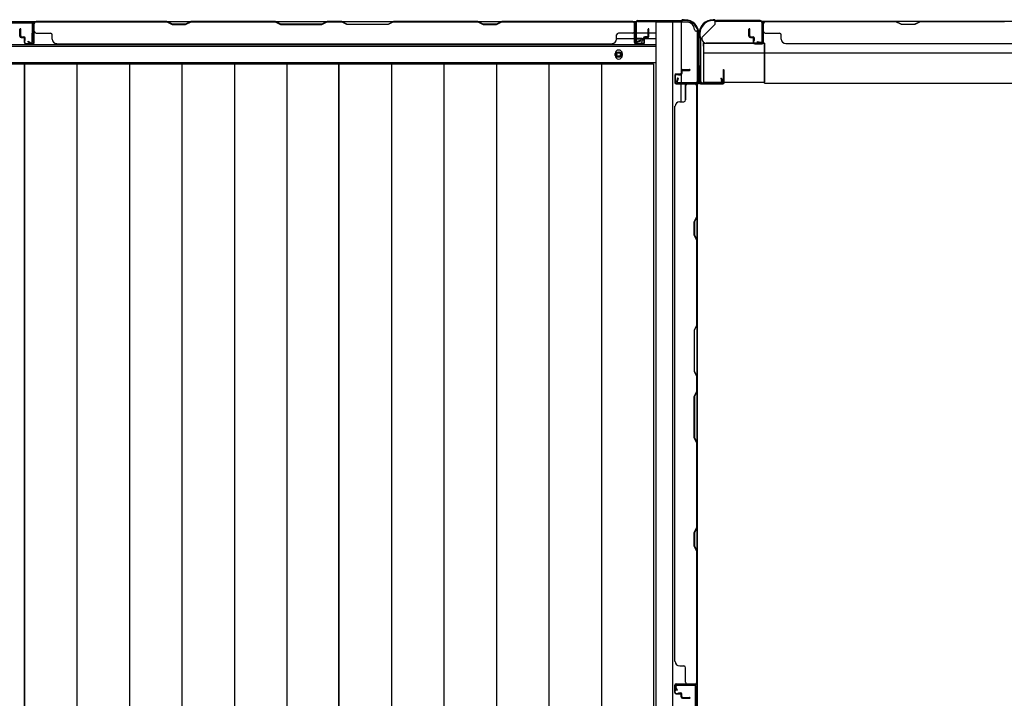
# Model space of a CAD drawing. Extents: x 543 to 20478, y 184 to 14052.
# Drawn here: x 4556 to 5653, y 7823 to 8580 of the extents above; entities that cross this region are included whole.
import ezdxf

# ---------------------------------------------------------------- set-up
doc = ezdxf.new("R2010")
doc.units = 0
doc.header["$LTSCALE"] = 50
doc.header["$MEASUREMENT"] = 0
for name, color, linetype in [('U1', 3, 'CONTINUOUS'), ('上枠', 3, 'CONTINUOUS'), ('下枠', 3, 'CONTINUOUS'), ('下枠側', 1, 'CONTINUOUS'), ('下枠後', 2, 'CONTINUOUS'), ('壁パネル', 2, 'CONTINUOUS'), ('床押さえ', 1, 'CONTINUOUS'), ('床板', 7, 'CONTINUOUS'), ('柱後', 3, 'CONTINUOUS'), ('間柱', 3, 'CONTINUOUS')]:
    doc.layers.add(name, color=color, linetype=linetype)

msp = doc.modelspace()

# ---------------------------------------------------------------- linework, layer by layer
at = {"layer": 'U1', "color": 3}
for p, q in [((5318.1, 8553.6), (5386.1, 8553.6)), ((5318.1, 8553.6), (5318.1, 8510.1)), ((5318.1, 8550.6), (5318.1, 8553.6)), ((5386.1, 8553.6), (5386.1, 8510.1)), ((5386.1, 8553.6), (5386.1, 8550.6)), ((5318.1, 8543.1), (5386.1, 8543.1)), ((5318.1, 8513.1), (5318.1, 8510.1)), ((5318.1, 8510.1), (5386.1, 8510.1)), ((5386.1, 8510.1), (5386.1, 8513.1))]:
    msp.add_line(p, q, dxfattribs=at)
at = {"layer": 'U1', "color": 2}
for p, q in [((5314.9, 8538.7), (5314.9, 8543.9)), ((5314.9, 8534.7), (5314.9, 8539.9))]:
    msp.add_line(p, q, dxfattribs=at)
at = {"layer": '上枠', "color": 2}
for p, q in [((5329.4, 8579.9), (5328.9, 8579.9)), ((5329.4, 8579.1), (5328.9, 8579.1)), ((5330.3, 8578.9), (5331.3, 8578.4)), ((5330.6, 8579.6), (5331.6, 8579.2)), ((5381.3, 8578.9), (5332.5, 8578.9)), ((5381.3, 8578.1), (5332.5, 8578.1)), ((5383.3, 8555.7), (5383.3, 8576.1)), ((5384.1, 8555.7), (5384.1, 8576.1)), ((5313.1, 8564.1), (5313.1, 8562.6)), ((5313.8, 8560.4), (5313.4, 8561.3)), ((5313.9, 8564.1), (5313.9, 8562.6)), ((5314.6, 8560.7), (5314.1, 8561.7)), ((5314.1, 8559.5), (5314.1, 8511.7)), ((5314.9, 8559.5), (5314.9, 8511.7)), ((5378.1, 8554.9), (5378.2, 8555.7)), ((5378.1, 8554.9), (5382, 8554)), ((5378.2, 8555.7), (5382.1, 8554.8)), ((5337.3, 8514.8), (5338.1, 8514.9)), ((5337.3, 8514.8), (5338.2, 8510.9)), ((5338.1, 8514.9), (5339, 8511)), ((5316.9, 8509.7), (5337.3, 8509.7)), ((5337.3, 8508.9), (5316.9, 8508.9))]:
    msp.add_line(p, q, dxfattribs=at)
at = {"layer": '上枠', "color": 0}
for p, q in [((5312.5, 8509.9), (5312.5, 8527.7)), ((5313.1, 8509.9), (5313.1, 8527.7)), ((5313.7, 8509.9), (5313.7, 8527.7)), ((5339.9, 8523.7), (5339.9, 8516.3)), ((5339.9, 8516.3), (5340.5, 8516.3)), ((5340.5, 8509.9), (5340.5, 8523.7)), ((5340.5, 8516.3), (5340.5, 8523.7)), ((5341.1, 8509.9), (5341.1, 8523.7)), ((5289.1, 8508.9), (5311.5, 8508.9)), ((5289.1, 8508.3), (5289.1, 8508.9)), ((5289.1, 8508.3), (5311.5, 8508.3)), ((5314.7, 8508.9), (5339.5, 8508.9)), ((5314.7, 8508.3), (5339.5, 8508.3))]:
    msp.add_line(p, q, dxfattribs=at)
at = {"layer": '上枠', "color": 2}
for centre, radius, start, end in [((5328.9, 8564.1), 15.8, 90, 180), ((5328.9, 8564.1), 15, 90, 180), ((5329.4, 8577.1), 2.8, 63.4349, 90), ((5329.4, 8577.1), 2, 63.4349, 90), ((5332.5, 8580.9), 2.8, 243.4349, 270), ((5332.5, 8580.9), 2, 243.4349, 270), ((5381.3, 8576.1), 2.8, 0, 90), ((5381.3, 8576.1), 2, 0, 90), ((5315.9, 8562.6), 2.8, 180, 206.5651), ((5312.1, 8559.5), 2, 0, 26.5651), ((5315.9, 8562.6), 2, 180, 206.5651), ((5312.1, 8559.5), 2.8, 0, 26.5651), ((5382.3, 8555.7), 1.8, 260.5377, 0), ((5382.3, 8555.7), 1, 260.5377, 0), ((5316.9, 8511.7), 2.8, 180, 270), ((5316.9, 8511.7), 2, 180, 270), ((5337.3, 8510.7), 1.8, 270, 9.4623), ((5337.3, 8510.7), 1, 270, 9.4623)]:
    msp.add_arc(centre, radius, start, end, dxfattribs=at)
at = {"layer": '上枠', "color": 0}
for centre, radius, start, end in [((5313.1, 8527.7), 0.6, 90, 180), ((5313.1, 8527.7), 0.6, 0, 90), ((5340.5, 8523.7), 0.6, 90, 180), ((5340.5, 8523.7), 0.6, 0, 90), ((5311.5, 8509.9), 1, 270, 0), ((5311.5, 8509.9), 1.6, 270, 0), ((5314.7, 8509.9), 1.6, 180, 270), ((5314.7, 8509.9), 1, 180, 270), ((5339.5, 8509.9), 1, 270, 0), ((5339.5, 8509.9), 1.6, 270, 0)]:
    msp.add_arc(centre, radius, start, end, dxfattribs=at)
at = {"layer": '下枠', "color": 6}
for p, q in [((5316.1, 8560.1), (5331.1, 8575.1)), ((5316.1, 8560.1), (5331.1, 8575.1)), ((5331.1, 8575.1), (5331.1, 8578.1)), ((7159.6, 8578.1), (5331.1, 8578.1)), ((5331.1, 8575.1), (5331.1, 8578.1)), ((5316.1, 8560.1), (5316.1, 8558.6)), ((5316.1, 8560.1), (5316.1, 8558.6)), ((5386.1, 8553.6), (5321.1, 8553.6)), ((5386.1, 8553.6), (5321.1, 8553.6)), ((5386.1, 8509.1), (5386.1, 8553.6)), ((5386.1, 8509.1), (5386.1, 8553.6)), ((5386.1, 8543.1), (7104.6, 8543.1)), ((5386.1, 8509.1), (7104.6, 8509.1))]:
    msp.add_line(p, q, dxfattribs=at)
msp.add_arc((5321.1, 8558.6), 5, 180, 270, dxfattribs=at)
msp.add_arc((5321.1, 8558.6), 5, 180, 270, dxfattribs=at)
at = {"layer": '下枠側'}
for p, q in [((5300.1, 8577.1), (5265.1, 8577.1)), ((5265.1, 8577.1), (5265.1, 6368.1)), ((5283.6, 8577.1), (5283.6, 6368.1)), ((5293.1, 8577.1), (5293.1, 8510.6)), ((5311.1, 8567.1), (5310.1, 8567.1)), ((5311.1, 8567.1), (5311.1, 6378.1)), ((5293.1, 8516.6), (5293.1, 8510.6)), ((5293.1, 8516.6), (5293.1, 8510.6)), ((5293.1, 8488.3), (5293.1, 8508.1)), ((5298.1, 8490.3), (5298.1, 8508.1)), ((5311.1, 8509.6), (5311.1, 8509.1)), ((5311.1, 8509.6), (5311.1, 8509.1))]:
    msp.add_line(p, q, dxfattribs=at)
for centre, radius, start, end in [((5300.1, 8569.1), 8, 0, 90), ((5310.1, 8569.1), 2, 180, 270)]:
    msp.add_arc(centre, radius, start, end, dxfattribs=at)
at = {"layer": '下枠後'}
for p, q in [((1766.2, 8578.1), (5242.9, 8578.1)), ((5241.1, 8574.1), (5241.1, 8555.1)), ((5242.6, 8575.1), (5242.1, 8575.1)), ((5243.6, 8569.8), (5243.6, 8574.1)), ((5243.6, 8568.8), (5243.6, 8569.8)), ((5221.3, 8559.1), (5241.1, 8559.1)), ((5243.6, 8559.1), (5243.6, 8568.8)), ((5243.6, 8565.1), (5264.1, 8565.1)), ((5249.6, 8559.1), (5243.6, 8559.1)), ((5243.6, 8559.1), (5243.6, 8558.1)), ((5249.6, 8555.1), (5249.6, 8559.1)), ((5250.1, 8559.1), (5264.1, 8559.1)), ((1745.1, 8550.6), (5264.1, 8550.6)), ((5243.1, 8553.1), (5247.6, 8553.1)), ((5243.1, 8553.1), (5247.6, 8553.1)), ((5249.6, 8558.1), (5243.6, 8558.1)), ((1745.1, 8532.1), (5264.1, 8532.1))]:
    msp.add_line(p, q, dxfattribs=at)
at = {"layer": '下枠後', "color": 4}
msp.add_circle((5223.6, 8541.1), 3, dxfattribs=at)
at = {"layer": '下枠後'}
msp.add_circle((5223.6, 8541.1), 2, dxfattribs=at)
for centre, radius, start, end in [((5242.1, 8574.1), 1, 90, 180), ((5242.6, 8574.1), 1, 0, 90), ((5243.1, 8555.1), 2, 180, 270), ((5247.6, 8555.1), 2, 270, 0)]:
    msp.add_arc(centre, radius, start, end, dxfattribs=at)
at = {"layer": '壁パネル'}
for p, q in [((4571.8, 8570.9), (4571.8, 8576.4)), ((4571.8, 8554.4), (4571.8, 8576.4)), ((4571.8, 8570.9), (4571.8, 8576.4)), ((4571.8, 8554.4), (4571.8, 8576.4)), ((4571.8, 8554.4), (4571.8, 8575.4)), ((4572.3, 8577.9), (5241.3, 8577.9)), ((4572.3, 8554.4), (4572.3, 8577.9)), ((4572.3, 8577.9), (5241.3, 8577.9)), ((4572.3, 8554.4), (4572.3, 8577.9)), ((4572.3, 8554.4), (4572.3, 8575.4)), ((4720.2, 8577.9), (4574.3, 8577.9)), ((4574.3, 8577.4), (4720, 8577.4)), ((4720, 8577.4), (4726, 8574.4)), ((4726.2, 8574.9), (4720.2, 8577.9)), ((4726, 8574.4), (4741, 8574.4)), ((4740.9, 8574.9), (4726.2, 8574.9)), ((4746.9, 8577.9), (4740.9, 8574.9)), ((4741, 8574.4), (4747, 8577.4)), ((4841, 8577.9), (4746.9, 8577.9)), ((4747, 8577.4), (4840.8, 8577.4)), ((4840.8, 8577.4), (4846.8, 8574.4)), ((4847, 8574.9), (4841, 8577.9)), ((4846.8, 8574.4), (4892.8, 8574.4)), ((4892.6, 8574.9), (4847, 8574.9)), ((4898.6, 8577.9), (4892.6, 8574.9)), ((4892.8, 8574.4), (4898.8, 8577.4)), ((4915, 8577.9), (4898.6, 8577.9)), ((4898.8, 8577.4), (4914.8, 8577.4)), ((4920.8, 8574.4), (4914.8, 8577.4)), ((4915, 8577.9), (4921, 8574.9)), ((4966.8, 8574.4), (4920.8, 8574.4)), ((4921, 8574.9), (4966.6, 8574.9)), ((4966.6, 8574.9), (4972.6, 8577.9)), ((4972.8, 8577.4), (4966.8, 8574.4)), ((5066.7, 8577.9), (4972.6, 8577.9)), ((4972.8, 8577.4), (5066.5, 8577.4)), ((5066.5, 8577.4), (5072.5, 8574.4)), ((5072.7, 8574.9), (5066.7, 8577.9)), ((5072.5, 8574.4), (5087.5, 8574.4)), ((5087.4, 8574.9), (5072.7, 8574.9)), ((5093.4, 8577.9), (5087.4, 8574.9)), ((5087.5, 8574.4), (5093.5, 8577.4)), ((5239.3, 8577.9), (5093.4, 8577.9)), ((5093.5, 8577.4), (5239.3, 8577.4)), ((5241.3, 8554.4), (5241.3, 8577.9)), ((5241.3, 8554.4), (5241.3, 8575.4)), ((5241.8, 8573.9), (5241.8, 8576.4)), ((5241.8, 8554.4), (5241.8, 8576.4)), ((5241.8, 8554.4), (5241.8, 8575.4)), ((5384.3, 8554.4), (5384.3, 8576.4)), ((5384.3, 8573.9), (5384.3, 8576.4)), ((5384.3, 8554.4), (5384.3, 8575.4)), ((6053.8, 8577.9), (5384.8, 8577.9)), ((5384.8, 8554.4), (5384.8, 8577.9)), ((6053.8, 8577.9), (5384.8, 8577.9)), ((5384.8, 8554.4), (5384.8, 8575.4)), ((5386.8, 8577.9), (5532.8, 8577.9)), ((5532.6, 8577.4), (5386.8, 8577.4)), ((5538.6, 8574.4), (5532.6, 8577.4)), ((5532.8, 8577.9), (5538.8, 8574.9)), ((5553.6, 8574.4), (5538.6, 8574.4)), ((5538.8, 8574.9), (5553.4, 8574.9)), ((5553.4, 8574.9), (5559.4, 8577.9)), ((5559.6, 8577.4), (5553.6, 8574.4)), ((5559.4, 8577.9), (5653.5, 8577.9)), ((5653.3, 8577.4), (5559.6, 8577.4)), ((4556.1, 8561.4), (4556.1, 8569.4)), ((4556.3, 8561.4), (4556.3, 8569.4)), ((4556.3, 8561.4), (4556.3, 8569.4)), ((4556.8, 8561.4), (4556.8, 8569.4)), ((4556.8, 8561.4), (4556.8, 8569.4)), ((4557.3, 8561.9), (4557.3, 8569.4)), ((4557.3, 8561.9), (4557.3, 8569.4)), ((4557.8, 8560.4), (4560.8, 8560.4)), ((4557.8, 8560.4), (4560.8, 8560.4)), ((4557.8, 8559.9), (4560.3, 8559.9)), ((4557.8, 8559.9), (4560.3, 8559.9)), ((4558.3, 8560.9), (4560.8, 8560.9)), ((4558.3, 8560.9), (4560.8, 8560.9)), ((4561.3, 8554.4), (4561.3, 8558.9)), ((4561.3, 8554.4), (4561.3, 8558.9)), ((4561.8, 8554.4), (4561.8, 8559.4)), ((4561.8, 8554.4), (4561.8, 8559.4)), ((4562.3, 8556.9), (4562.3, 8559.4)), ((4562.3, 8556.9), (4562.3, 8559.4)), ((4574.3, 8564.9), (4590.3, 8564.9)), ((4592.3, 8558.4), (4592.3, 8562.9)), ((5221.3, 8558.4), (5221.3, 8562.9)), ((5239.3, 8564.9), (5223.3, 8564.9)), ((5251.3, 8556.9), (5251.3, 8559.4)), ((5251.3, 8556.9), (5251.3, 8559.4)), ((5251.8, 8554.4), (5251.8, 8559.4)), ((5251.8, 8554.4), (5251.8, 8559.4)), ((5252.3, 8554.4), (5252.3, 8558.9)), ((5252.3, 8554.4), (5252.3, 8558.9)), ((5255.3, 8560.9), (5252.8, 8560.9)), ((5255.3, 8560.9), (5252.8, 8560.9)), ((5255.8, 8560.4), (5252.8, 8560.4)), ((5255.8, 8560.4), (5252.8, 8560.4)), ((5255.8, 8559.9), (5253.3, 8559.9)), ((5255.8, 8559.9), (5253.3, 8559.9)), ((5256.3, 8561.9), (5256.3, 8569.4)), ((5256.3, 8561.9), (5256.3, 8569.4)), ((5256.8, 8561.4), (5256.8, 8569.4)), ((5256.8, 8561.4), (5256.8, 8569.4)), ((5257.3, 8561.4), (5257.3, 8569.4)), ((5257.3, 8561.4), (5257.3, 8569.4)), ((5368.8, 8561.4), (5368.8, 8569.4)), ((5368.8, 8561.4), (5368.8, 8569.4)), ((5369.3, 8561.4), (5369.3, 8569.4)), ((5369.3, 8561.4), (5369.3, 8569.4)), ((5369.8, 8561.9), (5369.8, 8569.4)), ((5369.8, 8561.9), (5369.8, 8569.4)), ((5370.3, 8560.4), (5373.3, 8560.4)), ((5370.3, 8560.4), (5373.3, 8560.4)), ((5370.3, 8559.9), (5372.8, 8559.9)), ((5370.3, 8559.9), (5372.8, 8559.9)), ((5370.8, 8560.9), (5373.3, 8560.9)), ((5370.8, 8560.9), (5373.3, 8560.9)), ((5373.8, 8554.4), (5373.8, 8558.9)), ((5373.8, 8554.4), (5373.8, 8558.9)), ((5374.3, 8554.4), (5374.3, 8559.4)), ((5374.3, 8554.4), (5374.3, 8559.4)), ((5374.8, 8556.9), (5374.8, 8559.4)), ((5374.8, 8556.9), (5374.8, 8559.4)), ((5386.8, 8564.9), (5402.8, 8564.9)), ((5404.8, 8558.4), (5404.8, 8562.9)), ((4561.8, 8556.9), (4562.3, 8556.9)), ((4561.8, 8556.9), (4562.3, 8556.9)), ((4562.8, 8553.4), (4570.8, 8553.4)), ((4562.8, 8553.4), (4570.8, 8553.4)), ((4562.8, 8553.4), (4570.8, 8553.4)), ((4562.8, 8552.9), (4570.8, 8552.9)), ((4562.8, 8552.9), (4570.8, 8552.9)), ((4562.8, 8552.9), (4570.8, 8552.9)), ((4597.3, 8553.4), (4597.3, 8552.9)), ((4597.3, 8552.9), (5216.3, 8552.9)), ((5216.3, 8553.4), (5216.3, 8552.9)), ((5250.8, 8553.4), (5242.8, 8553.4)), ((5250.8, 8553.4), (5242.8, 8553.4)), ((5250.8, 8552.9), (5242.8, 8552.9)), ((5250.8, 8552.9), (5242.8, 8552.9)), ((5251.8, 8556.9), (5251.3, 8556.9)), ((5251.8, 8556.9), (5251.3, 8556.9)), ((5374.3, 8556.9), (5374.8, 8556.9)), ((5374.3, 8556.9), (5374.8, 8556.9)), ((5375.3, 8553.4), (5383.3, 8553.4)), ((5375.3, 8553.4), (5383.3, 8553.4)), ((5375.3, 8552.9), (5383.3, 8552.9)), ((5375.3, 8552.9), (5383.3, 8552.9)), ((5409.8, 8553.4), (5409.8, 8552.9)), ((6028.8, 8552.9), (5409.8, 8552.9)), ((5286.1, 8517.9), (5286.1, 8509.9)), ((5286.1, 8517.9), (5286.1, 8509.9)), ((5286.1, 8517.9), (5286.1, 8509.9)), ((5286.1, 8517.9), (5286.1, 8509.9)), ((5286.6, 8517.9), (5286.6, 8509.9)), ((5286.6, 8517.9), (5286.6, 8509.9)), ((5286.6, 8517.9), (5286.6, 8509.9)), ((5286.6, 8517.9), (5286.6, 8509.9)), ((5287.6, 8519.4), (5292.1, 8519.4)), ((5287.6, 8519.4), (5292.1, 8519.4)), ((5287.6, 8518.9), (5292.6, 8518.9)), ((5287.6, 8518.9), (5292.6, 8518.9)), ((5290.1, 8518.9), (5290.1, 8518.4)), ((5290.1, 8518.9), (5290.1, 8518.4)), ((5290.1, 8518.4), (5292.6, 8518.4)), ((5290.1, 8518.4), (5292.6, 8518.4)), ((5293.1, 8522.9), (5293.1, 8520.4)), ((5293.1, 8522.9), (5293.1, 8520.4)), ((5293.6, 8522.9), (5293.6, 8519.9)), ((5293.6, 8522.9), (5293.6, 8519.9)), ((5294.1, 8522.4), (5294.1, 8519.9)), ((5294.1, 8522.4), (5294.1, 8519.9)), ((5294.6, 8524.4), (5302.6, 8524.4)), ((5294.6, 8524.4), (5302.6, 8524.4)), ((5294.6, 8523.9), (5302.6, 8523.9)), ((5294.6, 8523.9), (5302.6, 8523.9)), ((5295.1, 8523.4), (5302.6, 8523.4)), ((5295.1, 8523.4), (5302.6, 8523.4)), ((5287.6, 8508.9), (5308.6, 8508.9)), ((5287.6, 8508.9), (5308.6, 8508.9)), ((5287.6, 8508.9), (5309.6, 8508.9)), ((5287.6, 8508.9), (5309.6, 8508.9)), ((5287.6, 8508.4), (5308.6, 8508.4)), ((5287.6, 8508.4), (5308.6, 8508.4)), ((5287.6, 8508.4), (5311.1, 8508.4)), ((5287.6, 8508.4), (5311.1, 8508.4)), ((5298.1, 8506.4), (5298.1, 8490.4)), ((5304, 8508.9), (5309.6, 8508.9)), ((5304, 8508.9), (5309.6, 8508.9)), ((5310.6, 8360.7), (5310.6, 8506.4)), ((5311.1, 7839.4), (5311.1, 8508.4)), ((5311.1, 7839.4), (5311.1, 8508.4)), ((5311.1, 8506.4), (5311.1, 8360.5)), ((5286.1, 7864.4), (5286.1, 8483.4)), ((5286.6, 8483.4), (5286.1, 8483.4)), ((5291.6, 8488.4), (5296.1, 8488.4)), ((5307.6, 8354.7), (5310.6, 8360.7)), ((5307.6, 8339.7), (5307.6, 8354.7)), ((5311.1, 8360.5), (5308.1, 8354.5)), ((5308.1, 8354.5), (5308.1, 8339.9)), ((5310.6, 8333.7), (5307.6, 8339.7)), ((5308.1, 8339.9), (5311.1, 8333.9)), ((5310.6, 8239.9), (5310.6, 8333.7)), ((5311.1, 8333.9), (5311.1, 8239.8)), ((5310.6, 8239.9), (5307.6, 8233.9)), ((5307.6, 8233.9), (5307.6, 8187.9)), ((5308.1, 8233.8), (5311.1, 8239.8)), ((5308.1, 8188.1), (5308.1, 8233.8)), ((5307.6, 8187.9), (5310.6, 8181.9)), ((5311.1, 8182.1), (5308.1, 8188.1)), ((5310.6, 8165.9), (5310.6, 8181.9)), ((5311.1, 8182.1), (5311.1, 8165.8)), ((5307.6, 8159.9), (5310.6, 8165.9)), ((5311.1, 8165.8), (5308.1, 8159.8)), ((5307.6, 8113.9), (5307.6, 8159.9)), ((5308.1, 8159.8), (5308.1, 8114.1)), ((5310.6, 8107.9), (5307.6, 8113.9)), ((5308.1, 8114.1), (5311.1, 8108.1)), ((5310.6, 8014.2), (5310.6, 8107.9)), ((5311.1, 8108.1), (5311.1, 8014)), ((5307.6, 8008.2), (5310.6, 8014.2)), ((5311.1, 8014), (5308.1, 8008)), ((5307.6, 7993.2), (5307.6, 8008.2)), ((5308.1, 8008), (5308.1, 7993.4)), ((5310.6, 7987.2), (5307.6, 7993.2)), ((5308.1, 7993.4), (5311.1, 7987.4)), ((5310.6, 7841.4), (5310.6, 7987.2)), ((5311.1, 7987.4), (5311.1, 7841.4)), ((5291.6, 7859.4), (5296.1, 7859.4)), ((5298.1, 7841.4), (5298.1, 7857.4)), ((5286.1, 7829.9), (5286.1, 7837.9)), ((5286.1, 7829.9), (5286.1, 7837.9)), ((5286.1, 7829.9), (5286.1, 7837.9)), ((5286.6, 7829.9), (5286.6, 7837.9)), ((5286.6, 7829.9), (5286.6, 7837.9)), ((5286.6, 7829.9), (5286.6, 7837.9)), ((5287.6, 7839.4), (5308.6, 7839.4)), ((5287.6, 7839.4), (5308.6, 7839.4)), ((5287.6, 7839.4), (5311.1, 7839.4)), ((5287.6, 7838.9), (5308.6, 7838.9)), ((5287.6, 7838.9), (5308.6, 7838.9)), ((5287.6, 7838.9), (5309.6, 7838.9)), ((5307, 7838.9), (5309.6, 7838.9)), ((5287.6, 7828.9), (5292.6, 7828.9)), ((5287.6, 7828.9), (5292.6, 7828.9)), ((5287.6, 7828.4), (5292.1, 7828.4)), ((5287.6, 7828.4), (5292.1, 7828.4)), ((5290.1, 7829.4), (5292.6, 7829.4)), ((5290.1, 7828.9), (5290.1, 7829.4)), ((5290.1, 7828.9), (5290.1, 7829.4)), ((5290.1, 7829.4), (5292.6, 7829.4)), ((5293.1, 7824.9), (5293.1, 7827.4)), ((5293.1, 7824.9), (5293.1, 7827.4)), ((5293.6, 7824.9), (5293.6, 7827.9)), ((5293.6, 7824.9), (5293.6, 7827.9)), ((5294.1, 7825.4), (5294.1, 7827.9)), ((5294.1, 7825.4), (5294.1, 7827.9)), ((5294.6, 7823.9), (5302.6, 7823.9)), ((5294.6, 7823.9), (5302.6, 7823.9)), ((5295.1, 7824.4), (5302.6, 7824.4)), ((5295.1, 7824.4), (5302.6, 7824.4)), ((5294.6, 7823.4), (5302.6, 7823.4)), ((5294.6, 7823.4), (5302.6, 7823.4))]:
    msp.add_line(p, q, dxfattribs=at)
for centre, radius, start, end in [((4556.8, 8569.4), 0.5, 0, 180), ((4556.8, 8569.4), 0.5, 0, 180), ((4574.3, 8575.4), 2.5, 90, 180), ((4573.3, 8576.4), 1.5, 131.8103, 180), ((4573.3, 8576.4), 1.5, 131.8103, 180), ((4574.3, 8575.4), 2, 90, 180), ((4749.7, 8576.8), 0.6, 90, 116.5651), ((5239.3, 8575.4), 2.5, 0, 90), ((5239.3, 8575.4), 2, 0, 90), ((5240.3, 8576.4), 1.5, 0, 48.1897), ((5256.8, 8569.4), 0.5, 0, 180), ((5256.8, 8569.4), 0.5, 0, 180), ((5369.3, 8569.4), 0.5, 0, 180), ((5369.3, 8569.4), 0.5, 0, 180), ((5386.8, 8575.4), 2.5, 90, 180), ((5385.8, 8576.4), 1.5, 131.8103, 180), ((5386.8, 8575.4), 2, 90, 180), ((4557.8, 8561.4), 1.5, 180, 270), ((4557.8, 8561.4), 1.5, 180, 270), ((4558.3, 8561.9), 1.5, 180, 270), ((4558.3, 8561.9), 1.5, 180, 270), ((4557.8, 8561.4), 1, 180, 270), ((4557.8, 8561.4), 1, 180, 270), ((4558.3, 8561.9), 1, 180, 270), ((4558.3, 8561.9), 1, 180, 270), ((4560.3, 8558.9), 1.5, 0, 90), ((4560.3, 8558.9), 1.5, 0, 90), ((4560.3, 8558.9), 1, 0, 90), ((4560.3, 8558.9), 1, 0, 90), ((4560.8, 8559.4), 1.5, 0, 90), ((4560.8, 8559.4), 1.5, 0, 90), ((4560.8, 8559.4), 1, 0, 90), ((4560.8, 8559.4), 1, 0, 90), ((4574.3, 8566.9), 2, 180, 270), ((4574.3, 8566.9), 2, 180, 270), ((4590.3, 8562.9), 2, 0, 90), ((5223.3, 8562.9), 2, 90, 180), ((5239.3, 8566.9), 2, 270, 0), ((5252.8, 8559.4), 1.5, 90, 180), ((5252.8, 8559.4), 1.5, 90, 180), ((5253.3, 8558.9), 1.5, 90, 180), ((5252.8, 8559.4), 1, 90, 180), ((5253.3, 8558.9), 1.5, 90, 180), ((5252.8, 8559.4), 1, 90, 180), ((5253.3, 8558.9), 1, 90, 180), ((5253.3, 8558.9), 1, 90, 180), ((5255.3, 8561.9), 1, 270, 0), ((5255.3, 8561.9), 1.5, 270, 0), ((5255.3, 8561.9), 1, 270, 0), ((5255.3, 8561.9), 1.5, 270, 0), ((5255.8, 8561.4), 1, 270, 0), ((5255.8, 8561.4), 1.5, 270, 0), ((5255.8, 8561.4), 1, 270, 0), ((5255.8, 8561.4), 1.5, 270, 0), ((5370.3, 8561.4), 1.5, 180, 270), ((5370.3, 8561.4), 1.5, 180, 270), ((5370.8, 8561.9), 1.5, 180, 270), ((5370.8, 8561.9), 1.5, 180, 270), ((5370.3, 8561.4), 1, 180, 270), ((5370.3, 8561.4), 1, 180, 270), ((5370.8, 8561.9), 1, 180, 270), ((5370.8, 8561.9), 1, 180, 270), ((5372.8, 8558.9), 1.5, 0, 90), ((5372.8, 8558.9), 1.5, 0, 90), ((5372.8, 8558.9), 1, 0, 90), ((5372.8, 8558.9), 1, 0, 90), ((5373.3, 8559.4), 1.5, 0, 90), ((5373.3, 8559.4), 1.5, 0, 90), ((5373.3, 8559.4), 1, 0, 90), ((5373.3, 8559.4), 1, 0, 90), ((5386.8, 8566.9), 2, 180, 270), ((5402.8, 8562.9), 2, 0, 90), ((4562.8, 8554.4), 1.5, 180, 270), ((4562.8, 8554.4), 1.5, 180, 270), ((4562.8, 8554.4), 1, 180, 270), ((4562.8, 8554.4), 1, 180, 270), ((4570.8, 8554.4), 1, 270, 0), ((4570.8, 8554.4), 1.5, 270, 0), ((4570.8, 8554.4), 1, 270, 0), ((4570.8, 8554.4), 1.5, 270, 0), ((4570.8, 8554.4), 1, 270, 0), ((4570.8, 8554.4), 1.5, 270, 0), ((4597.3, 8558.4), 5, 180, 270), ((5216.3, 8558.4), 5, 270, 0), ((5242.8, 8554.4), 1.5, 180, 270), ((5242.8, 8554.4), 1.5, 180, 270), ((5242.8, 8554.4), 1, 180, 270), ((5242.8, 8554.4), 1, 180, 270), ((5250.8, 8554.4), 1, 270, 0), ((5250.8, 8554.4), 1.5, 270, 0), ((5250.8, 8554.4), 1, 270, 0), ((5250.8, 8554.4), 1.5, 270, 0), ((5375.3, 8554.4), 1.5, 180, 270), ((5375.3, 8554.4), 1.5, 180, 270), ((5375.3, 8554.4), 1, 180, 270), ((5375.3, 8554.4), 1, 180, 270), ((5383.3, 8554.4), 1.5, 270, 0), ((5383.3, 8554.4), 1, 270, 0), ((5383.3, 8554.4), 1.5, 270, 0), ((5383.3, 8554.4), 1, 270, 0), ((5409.8, 8558.4), 5, 180, 270), ((5287.6, 8517.9), 1.5, 90, 180), ((5287.6, 8517.9), 1.5, 90, 180), ((5287.6, 8517.9), 1, 90, 180), ((5287.6, 8517.9), 1, 90, 180), ((5292.1, 8520.4), 1, 270, 0), ((5292.1, 8520.4), 1.5, 270, 0), ((5292.1, 8520.4), 1, 270, 0), ((5292.1, 8520.4), 1.5, 270, 0), ((5292.6, 8519.9), 1, 270, 0), ((5292.6, 8519.9), 1.5, 270, 0), ((5292.6, 8519.9), 1, 270, 0), ((5292.6, 8519.9), 1.5, 270, 0), ((5294.6, 8522.9), 1.5, 90, 180), ((5294.6, 8522.9), 1.5, 90, 180), ((5294.6, 8522.9), 1, 90, 180), ((5295.1, 8522.4), 1.5, 90, 180), ((5294.6, 8522.9), 1, 90, 180), ((5295.1, 8522.4), 1.5, 90, 180), ((5295.1, 8522.4), 1, 90, 180), ((5295.1, 8522.4), 1, 90, 180), ((5302.6, 8523.9), 0.5, 270, 90), ((5302.6, 8523.9), 0.5, 270, 90), ((5287.6, 8509.9), 1.5, 180, 270), ((5287.6, 8509.9), 1.5, 180, 270), ((5287.6, 8509.9), 1.5, 180, 270), ((5287.6, 8509.9), 1.5, 180, 270), ((5287.6, 8509.9), 1, 180, 270), ((5287.6, 8509.9), 1, 180, 270), ((5287.6, 8509.9), 1, 180, 270), ((5287.6, 8509.9), 1, 180, 270), ((5300.1, 8506.4), 2, 90, 180), ((5308.6, 8506.4), 2.5, 0, 90), ((5308.6, 8506.4), 2, 0, 90), ((5309.6, 8507.4), 1.5, 41.8103, 90), ((5309.6, 8507.4), 1.5, 41.8103, 90), ((5291.6, 8483.4), 5, 90, 180), ((5296.1, 8490.4), 2, 270, 0), ((5310, 8016.8), 0.6, 333.4349, 0), ((5291.6, 7864.4), 5, 180, 270), ((5296.1, 7857.4), 2, 0, 90), ((5287.6, 7837.9), 1.5, 90, 180), ((5287.6, 7837.9), 1.5, 90, 180), ((5287.6, 7837.9), 1.5, 90, 180), ((5287.6, 7837.9), 1, 90, 180), ((5287.6, 7837.9), 1, 90, 180), ((5287.6, 7837.9), 1, 90, 180), ((5300.1, 7841.4), 2, 180, 270), ((5308.6, 7841.4), 2.5, 270, 0), ((5308.6, 7841.4), 2, 270, 0), ((5309.6, 7840.4), 1.5, 270, 318.1897), ((5287.6, 7829.9), 1.5, 180, 270), ((5287.6, 7829.9), 1.5, 180, 270), ((5287.6, 7829.9), 1, 180, 270), ((5287.6, 7829.9), 1, 180, 270), ((5292.1, 7827.4), 1.5, 0, 90), ((5292.1, 7827.4), 1.5, 0, 90), ((5292.1, 7827.4), 1, 0, 90), ((5292.1, 7827.4), 1, 0, 90), ((5292.6, 7827.9), 1.5, 0, 90), ((5292.6, 7827.9), 1.5, 0, 90), ((5292.6, 7827.9), 1, 0, 90), ((5292.6, 7827.9), 1, 0, 90), ((5294.6, 7824.9), 1.5, 180, 270), ((5294.6, 7824.9), 1.5, 180, 270), ((5295.1, 7825.4), 1.5, 180, 270), ((5295.1, 7825.4), 1.5, 180, 270), ((5294.6, 7824.9), 1, 180, 270), ((5294.6, 7824.9), 1, 180, 270), ((5295.1, 7825.4), 1, 180, 270), ((5295.1, 7825.4), 1, 180, 270), ((5302.6, 7823.9), 0.5, 270, 90), ((5302.6, 7823.9), 0.5, 270, 90)]:
    msp.add_arc(centre, radius, start, end, dxfattribs=at)
at = {"layer": '床押さえ'}
for p, q in [((1745.1, 8552.1), (5264.1, 8552.1)), ((5219.6, 8540.1), (5219.6, 8542.1)), ((5227.6, 8542.1), (5227.6, 8540.1))]:
    msp.add_line(p, q, dxfattribs=at)
for centre, start, end in [((5223.6, 8542.1), 0, 180), ((5223.6, 8540.1), 180, 0)]:
    msp.add_arc(centre, 4, start, end, dxfattribs=at)
at = {"layer": '床板'}
for p, q in [((4210.8, 8530.9), (4561.3, 8530.9)), ((4561.3, 8530.9), (4561.3, 6495.9)), ((4561.3, 6495.9), (4561.3, 8530.9)), ((4561.3, 8530.9), (4911.8, 8530.9)), ((4619.8, 8530.9), (4619.8, 6495.9)), ((4678.3, 8530.9), (4678.3, 6495.9)), ((4736.8, 8530.9), (4736.8, 6495.9)), ((4795.3, 8530.9), (4795.3, 6495.9)), ((4853.8, 8530.9), (4853.8, 6495.9)), ((4911.8, 8530.9), (4911.8, 6495.9)), ((4911.8, 6495.9), (4911.8, 8530.9)), ((4911.8, 8530.9), (5262.3, 8530.9)), ((4970.3, 8530.9), (4970.3, 6495.9)), ((5028.8, 8530.9), (5028.8, 6495.9)), ((5087.3, 8530.9), (5087.3, 6495.9)), ((5145.8, 8530.9), (5145.8, 6495.9)), ((5204.3, 8530.9), (5204.3, 6495.9)), ((5262.3, 8530.9), (5262.3, 6495.9))]:
    msp.add_line(p, q, dxfattribs=at)
at = {"layer": '柱後'}
for p, q in [((5242.1, 8576.1), (5242.1, 8556.7)), ((5242.9, 8576.1), (5242.9, 8556.7)), ((5242.9, 8560.7), (5242.9, 8571.2)), ((5244.9, 8578.9), (5292.6, 8578.9)), ((5244.9, 8578.1), (5292.6, 8578.1)), ((5294.5, 8579.6), (5293.5, 8579.2)), ((5294.8, 8578.9), (5293.8, 8578.4)), ((5295.7, 8579.9), (5297.3, 8579.9)), ((5297.3, 8579.1), (5295.7, 8579.1)), ((5311.3, 8559.5), (5311.3, 8511.7)), ((5312, 8561.7), (5311.6, 8560.7)), ((5312.1, 8559.5), (5312.1, 8511.7)), ((5312.3, 8564.1), (5312.3, 8562.6)), ((5312.8, 8561.3), (5312.3, 8560.4)), ((5313.1, 8562.6), (5313.1, 8564.1)), ((5247.6, 8556.7), (5244.1, 8555.8)), ((5247.8, 8556), (5244.3, 8555)), ((5289.1, 8514.6), (5288.1, 8511.2)), ((5289.8, 8514.4), (5288.9, 8511)), ((5309.3, 8509.7), (5289.9, 8509.7)), ((5309.3, 8508.9), (5289.9, 8508.9))]:
    msp.add_line(p, q, dxfattribs=at)
for centre, radius, start, end in [((5244.9, 8576.1), 2.8, 90, 180), ((5244.9, 8576.1), 2, 90, 180), ((5292.6, 8580.9), 2, 270, 296.5651), ((5292.6, 8580.9), 2.8, 270, 296.5651), ((5295.7, 8577.1), 2.8, 90, 116.5651), ((5295.7, 8577.1), 2, 90, 116.5651), ((5297.3, 8564.1), 15.8, 0, 90), ((5297.3, 8564.1), 15, 0, 90), ((5314.1, 8559.5), 2.8, 153.4349, 180), ((5310.3, 8562.6), 2, 333.4349, 0), ((5314.1, 8559.5), 2, 153.4349, 180), ((5310.3, 8562.6), 2.8, 333.4349, 0), ((5243.9, 8556.7), 1.8, 180, 285.4846), ((5243.9, 8556.7), 1, 180, 285.4846), ((5247.7, 8556.3), 0.4, 285.4846, 105.4846), ((5289.5, 8514.5), 0.4, 344.5154, 164.5154), ((5289.9, 8510.7), 1.8, 164.5154, 270), ((5289.9, 8510.7), 1, 164.5154, 270), ((5309.3, 8511.7), 2.8, 270, 0), ((5309.3, 8511.7), 2, 270, 0)]:
    msp.add_arc(centre, radius, start, end, dxfattribs=at)
at = {"layer": '間柱'}
for p, q in [((4542.6, 8577.1), (4569.5, 8577.1)), ((4569.5, 8576.1), (4542.6, 8576.1)), ((4570.1, 8555.1), (4570.5, 8575.1)), ((4571.5, 8575.1), (4571.1, 8555.1)), ((4565.1, 8555.1), (4565.6, 8556)), ((4568.1, 8553.4), (4565.1, 8555.1)), ((4565.6, 8556), (4568.6, 8554.3)), ((5288.1, 7832.1), (5286.3, 7835.2)), ((5287.2, 7835.7), (5288.9, 7832.6)), ((5288, 7838.2), (5308, 7838.6)), ((5308, 7837.6), (5288, 7837.2)), ((5309.1, 7809.7), (5309.1, 7836.6)), ((5310.1, 7836.6), (5310.1, 7809.7)), ((5288.9, 7832.6), (5288.1, 7832.1))]:
    msp.add_line(p, q, dxfattribs=at)
for centre, radius, start, end in [((4569.5, 8575.1), 2, 358.8065, 90), ((4569.5, 8575.1), 1, 358.8065, 90), ((4569.1, 8555.1), 2, 240.3369, 358.8065), ((4569.1, 8555.1), 1, 240.3369, 358.8065), ((5288.1, 7836.2), 2, 91.1935, 209.6631), ((5288.1, 7836.2), 1, 91.1935, 209.6631), ((5308.1, 7836.6), 2, 360, 91.1935), ((5308.1, 7836.6), 1, 360, 91.1935)]:
    msp.add_arc(centre, radius, start, end, dxfattribs=at)

doc.saveas('drawing.dxf')
